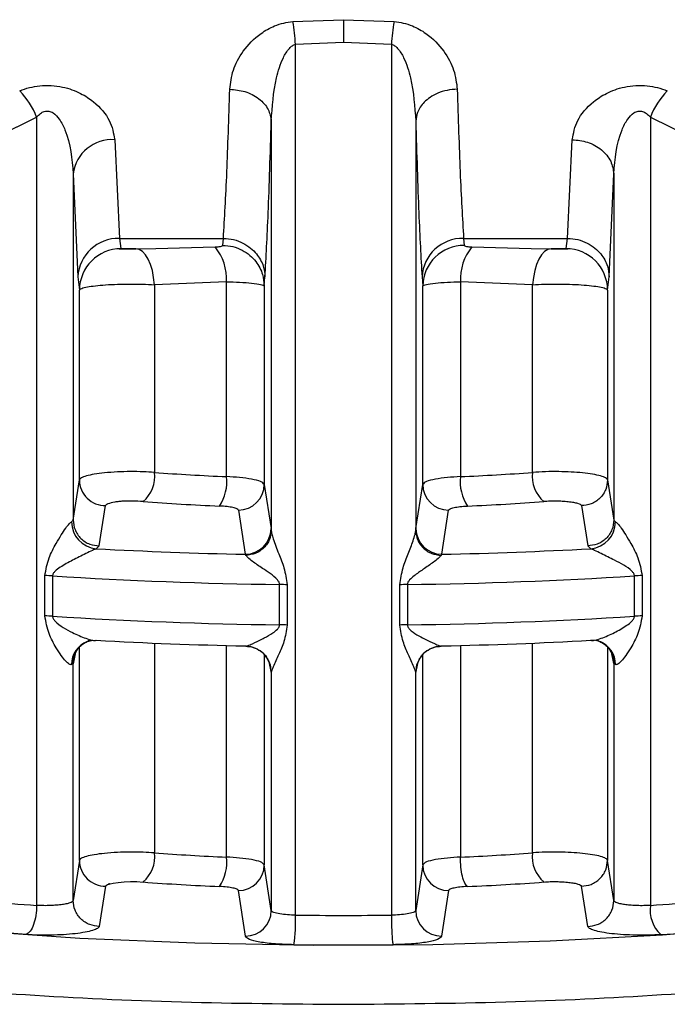
# Model space of a CAD drawing. Units: millimetres. Extents: x 50 to 2082, y 50 to 1435.
# Drawn here: x 816 to 847, y 939 to 986 of the extents above; entities that cross this region are included whole.
import ezdxf

# ---------------------------------------------------------------- set-up
doc = ezdxf.new("R2010")
doc.units = ezdxf.units.MM
doc.header["$LTSCALE"] = 5

msp = doc.modelspace()

# ---------------------------------------------------------------- linework, layer by layer
at = {"color": 7, "linetype": 'Continuous', "lineweight": 25}
for p, q in [((828.921, 986.032), (831.354, 986.123)), ((831.354, 986.123), (833.786, 986.032)), ((831.354, 985.031), (829.048, 984.936)), ((833.659, 984.936), (831.354, 985.031)), ((829.048, 943.016), (829.048, 984.936)), ((833.659, 984.936), (833.659, 943.016)), ((811.793, 979.069), (816.587, 981.43)), ((816.587, 981.43), (816.587, 943.486)), ((827.878, 981.235), (827.878, 961.524)), ((834.829, 981.236), (834.829, 961.524)), ((846.121, 981.43), (850.914, 979.069)), ((846.121, 981.43), (846.121, 943.486)), ((820.345, 980.347), (820.57, 975.595)), ((842.137, 975.595), (842.363, 980.347)), ((818.345, 978.7), (818.345, 962.029)), ((818.345, 978.7), (818.571, 973.737)), ((844.137, 973.737), (844.362, 978.702)), ((844.362, 978.702), (844.362, 962.029)), ((820.57, 975.595), (825.576, 975.595)), ((820.57, 975.595), (820.645, 975.1)), ((825.541, 975.259), (825.576, 975.595)), ((837.131, 975.595), (842.137, 975.595)), ((837.131, 975.595), (837.167, 975.259)), ((842.063, 975.1), (842.137, 975.595)), ((820.564, 975.092), (821.371, 975.092)), ((821.366, 975.092), (822.317, 975.115)), ((822.317, 975.115), (825.178, 975.187)), ((837.529, 975.187), (840.391, 975.115)), ((840.391, 975.115), (841.341, 975.092)), ((841.337, 975.092), (842.143, 975.092)), ((818.571, 973.737), (818.645, 973.11)), ((827.54, 973.312), (827.575, 973.737)), ((835.132, 973.737), (835.167, 973.312)), ((844.062, 973.11), (844.137, 973.737)), ((818.645, 963.966), (818.645, 973.11)), ((825.727, 973.507), (822.254, 973.366)), ((822.254, 973.366), (822.254, 964.33)), ((825.727, 964.125), (825.727, 973.507)), ((827.54, 973.312), (827.54, 963.751)), ((835.167, 963.751), (835.167, 973.312)), ((836.98, 973.507), (836.98, 964.125)), ((840.453, 973.366), (836.98, 973.507)), ((840.453, 964.33), (840.453, 973.366)), ((844.062, 973.11), (844.062, 963.966)), ((818.345, 962.029), (818.645, 963.966)), ((827.54, 963.751), (827.868, 961.622)), ((834.84, 961.622), (835.167, 963.751)), ((844.062, 963.966), (844.362, 962.029)), ((819.603, 960.792), (819.906, 962.729)), ((842.802, 962.729), (843.105, 960.792)), ((826.295, 962.514), (826.621, 960.386)), ((836.086, 960.386), (836.412, 962.514)), ((818.27, 961.955), (818.345, 962.029)), ((844.362, 962.029), (844.438, 961.955)), ((827.868, 961.622), (827.878, 961.524)), ((834.829, 961.524), (834.84, 961.622)), ((819.451, 960.657), (819.603, 960.792)), ((843.105, 960.792), (843.257, 960.657)), ((826.658, 960.336), (826.621, 960.386)), ((836.086, 960.386), (836.05, 960.336)), ((816.982, 957.42), (816.982, 959.36)), ((845.725, 959.36), (845.725, 957.42)), ((817.353, 959.346), (817.353, 957.406)), ((828.279, 956.993), (828.279, 958.933)), ((828.65, 958.919), (828.65, 956.979)), ((834.057, 956.979), (834.057, 958.919)), ((834.429, 958.933), (834.429, 956.993)), ((845.354, 957.406), (845.354, 959.346)), ((822.254, 956.111), (822.254, 946.015)), ((840.453, 946.015), (840.453, 956.111)), ((818.452, 955.679), (818.345, 955.121)), ((818.645, 945.651), (818.645, 955.893)), ((825.727, 945.809), (825.727, 955.996)), ((826.621, 955.975), (826.658, 955.963)), ((827.54, 955.568), (827.54, 945.435)), ((835.167, 945.435), (835.167, 955.568)), ((836.05, 955.963), (836.086, 955.975)), ((836.98, 955.996), (836.98, 945.809)), ((844.062, 955.919), (844.062, 945.651)), ((844.362, 955.122), (844.256, 955.679)), ((818.345, 955.121), (818.27, 955.074)), ((818.345, 943.714), (818.345, 955.121)), ((827.753, 955.219), (827.823, 955.068)), ((827.868, 954.742), (827.792, 955.135)), ((834.926, 955.19), (834.84, 954.742)), ((834.884, 955.068), (834.935, 955.178)), ((844.362, 955.122), (844.362, 943.714)), ((844.438, 955.074), (844.362, 955.122)), ((827.878, 954.719), (827.868, 954.742)), ((827.878, 954.719), (827.878, 943.239)), ((834.84, 954.742), (834.829, 954.719)), ((834.829, 943.239), (834.829, 954.719)), ((818.645, 945.651), (818.345, 943.714)), ((844.362, 943.714), (844.062, 945.651)), ((827.878, 943.239), (827.54, 945.435)), ((835.167, 945.435), (834.829, 943.239)), ((819.906, 944.414), (819.603, 942.477)), ((826.632, 942.003), (826.295, 944.199)), ((836.412, 944.199), (836.076, 942.003)), ((843.105, 942.477), (842.802, 944.414)), ((816.086, 942.079), (811.13, 942.489))]:
    msp.add_line(p, q, dxfattribs=at)
at = {"color": 7, "linetype": 'Continuous', "lineweight": 25, "flags": 128}
for points in [[(822.254, 973.366), (822.218, 973.715), (822.155, 974.043), (822.066, 974.342), (821.955, 974.6), (821.825, 974.81), (821.681, 974.965), (821.526, 975.06), (821.366, 975.092)], [(841.341, 975.092), (841.181, 975.06), (841.027, 974.965), (840.882, 974.81), (840.752, 974.6), (840.641, 974.342), (840.553, 974.043), (840.489, 973.715), (840.453, 973.366)], [(819.027, 956.187), (819.222, 956.236), (819.451, 956.247)], [(843.68, 956.187), (843.486, 956.236), (843.257, 956.247)], [(818.345, 955.121), (818.37, 955.364), (818.395, 955.467)], [(827.868, 954.742), (827.844, 954.983), (827.795, 955.158)], [(834.903, 955.13), (834.864, 954.983), (834.84, 954.742)], [(796.161, 945.318), (797.708, 944.769), (800.646, 944.012), (804.303, 943.333), (808.594, 942.747), (813.418, 942.269), (818.663, 941.908), (824.206, 941.675), (829.916, 941.574), (835.659, 941.608), (841.302, 941.776), (846.712, 942.073), (851.761, 942.494), (856.332, 943.028), (860.318, 943.662), (863.625, 944.382), (866.176, 945.171), (867.061, 945.544)], [(819.906, 944.414), (819.953, 944.466), (820.005, 944.491), (820.038, 944.503), (820.056, 944.509), (820.059, 944.51), (820.065, 944.512), (820.065, 944.512), (820.065, 944.512), (820.066, 944.512), (820.066, 944.513), (820.067, 944.513), (820.068, 944.513), (820.068, 944.513), (820.068, 944.513), (820.083, 944.518), (820.087, 944.519), (820.089, 944.52), (820.089, 944.52), (820.089, 944.52), (820.089, 944.52), (820.089, 944.52), (820.086, 944.519), (820.073, 944.515), (820.059, 944.511), (820.056, 944.509), (820.055, 944.509), (820.055, 944.509), (820.054, 944.509), (820.054, 944.509), (820.054, 944.509), (820.054, 944.509), (820.055, 944.509), (820.058, 944.51), (820.07, 944.514), (820.083, 944.518), (820.091, 944.52), (820.092, 944.52), (820.092, 944.521), (820.092, 944.521), (820.092, 944.521), (820.092, 944.521), (820.092, 944.521), (820.09, 944.52), (820.087, 944.519), (820.075, 944.516), (820.073, 944.515), (820.073, 944.515), (820.072, 944.515), (820.072, 944.515), (820.072, 944.515), (820.072, 944.515), (820.074, 944.515), (820.075, 944.515), (820.075, 944.515), (820.075, 944.515), (820.075, 944.515), (820.075, 944.515), (820.039, 944.504), (820.035, 944.503), (820.033, 944.502), (820.032, 944.502), (820.032, 944.502), (820.032, 944.502), (820.032, 944.502), (820.032, 944.502), (820.033, 944.502), (820.034, 944.502), (820.043, 944.505), (820.116, 944.527), (820.132, 944.531), (820.265, 944.559), (820.51, 944.593), (820.807, 944.619), (821.104, 944.63), (821.404, 944.628), (821.709, 944.611)]]:
    msp.add_lwpolyline(points, dxfattribs=at)
at = {"color": 7, "linetype": 'Continuous', "lineweight": 25}
for centre, radius, start, end in [((810.818, 983.376), 18.296, 4.8911, 8.3472), ((851.887, 983.376), 18.295, 171.652, 175.1084), ((813.111, 980.097), 3.722, 20.9823, 44.3731), ((849.596, 980.097), 3.722, 135.6269, 159.0177), ((820.214, 978.468), 1.883, 86.0226, 172.9232), ((820.525, 973.639), 1.957, 88.6853, 177.1092), ((837.087, 973.639), 1.957, 88.6853, 177.1093), ((820.647, 973.098), 2.001, 90.0587, 179.669), ((823.211, 973.614), 2.518, 357.5526, 38.6365), ((837.157, 973.269), 1.99, 89.7249, 178.7659), ((839.496, 973.614), 2.518, 141.3637, 182.4474), ((842.061, 973.098), 2.001, 0.331, 89.9411), ((820.702, 964.125), 1.565, 310.0262, 7.5224), ((830.428, 1072.894), 108.871, 265.6945, 267.5255), ((823.59, 963.885), 2.15, 326.8241, 6.3941), ((839.117, 963.885), 2.15, 173.6059, 213.1759), ((832.28, 1072.894), 108.871, 272.4745, 274.3055), ((842.005, 964.125), 1.565, 172.4776, 229.9738), ((819.893, 963.976), 1.248, 180.4743, 270.5826), ((826.293, 963.761), 1.247, 270.114, 359.522), ((836.414, 963.761), 1.247, 180.4781, 269.8861), ((830.372, 1077.994), 115.393, 265.6945, 267.5255), ((832.335, 1077.994), 115.393, 272.4745, 274.3055), ((819.565, 961.948), 1.296, 179.6835, 264.926), ((843.142, 961.948), 1.296, 275.074, 0.3169), ((826.621, 961.633), 1.247, 270.0262, 359.5191), ((836.087, 961.633), 1.247, 180.4809, 269.9737), ((830.904, 1168.551), 208.209, 266.84666, 268.82137), ((831.803, 1168.551), 208.209, 271.17863, 273.15334), ((816.884, 951.943), 7.418, 86.3779, 89.2446), ((845.823, 951.943), 7.418, 90.7554, 93.6221), ((830.914, 1173.681), 214.764, 266.37963, 269.29681), ((828.187, 951.485), 7.449, 86.4359, 89.2945), ((834.52, 951.485), 7.449, 90.7055, 93.5641), ((831.793, 1173.681), 214.764, 270.70319, 273.62037), ((816.884, 950.003), 7.418, 86.3779, 89.2446), ((830.914, 1171.741), 214.764, 266.37963, 269.29681), ((828.187, 949.545), 7.449, 86.4359, 89.2945), ((834.52, 949.545), 7.449, 90.7055, 93.5641), ((831.793, 1171.741), 214.764, 270.70319, 273.62037), ((845.823, 950.003), 7.418, 90.7554, 93.6221), ((819.425, 955.102), 1.156, 110.1338, 181.3736), ((830.904, 1164.141), 208.209, 266.84666, 268.82137), ((831.803, 1164.141), 208.209, 271.17863, 273.15334), ((843.282, 955.102), 1.156, 358.6264, 69.8662), ((826.628, 954.713), 1.25, 0.2606, 88.6212), ((836.08, 954.713), 1.25, 91.3789, 179.7397), ((819.893, 945.661), 1.248, 180.4743, 270.5825), ((820.702, 945.81), 1.565, 310.0262, 7.5223), ((830.428, 1054.579), 108.871, 265.6945, 267.5255), ((823.59, 945.57), 2.15, 326.8241, 6.3941), ((832.28, 1054.579), 108.871, 272.4745, 274.3055), ((842.005, 945.81), 1.565, 172.4777, 229.9738), ((826.293, 945.446), 1.247, 270.1139, 359.522), ((836.414, 945.446), 1.247, 180.478, 269.8861), ((830.372, 1059.679), 115.393, 265.69452, 267.52552), ((832.335, 1059.68), 115.394, 272.4744, 274.30552), ((827.586, 1105.764), 162.65, 264.42801, 266.1225), ((835.122, 1105.764), 162.65, 273.8775, 275.57199), ((847.748, 943.272), 1.641, 172.5168, 226.6365), ((826.631, 943.25), 1.247, 270.0244, 359.5191), ((820.782, 942.756), 8.27, 351.9155, 1.7999), ((831.354, 1179.37), 236.366, 269.44117, 270.55888), ((836.076, 943.25), 1.247, 180.481, 269.9757), ((835.249, 1109.855), 168.161, 273.8775, 275.57199), ((831.354, 1185.955), 244.374, 269.44117, 270.55889)]:
    msp.add_arc(centre, radius, start, end, dxfattribs=at)
for points, knots in [([(825.879, 982.774), (825.917, 983.08), (825.993, 983.695), (826.49, 984.63), (827.188, 985.375), (827.927, 985.794), (828.462, 985.975), (828.771, 986.013), (828.921, 986.032)], [0, 0, 0, 0, 0.232863, 0.468023, 0.713617, 0.848011, 0.925741, 1, 1, 1, 1]), ([(831.354, 986.123), (831.354, 985.962), (831.354, 985.641), (831.354, 985.235), (831.354, 985.031)], [0, 0, 0, 0, 0.5, 1, 1, 1, 1]), ([(833.786, 986.032), (833.937, 986.013), (834.245, 985.975), (834.78, 985.794), (835.519, 985.375), (836.218, 984.63), (836.714, 983.695), (836.791, 983.08), (836.829, 982.774)], [0, 0, 0, 0, 0.074188, 0.151952, 0.286385, 0.531989, 0.767147, 1, 1, 1, 1]), ([(827.878, 981.235), (827.924, 981.934), (827.992, 982.965), (828.361, 984.15), (828.658, 984.663), (828.88, 984.875), (828.997, 984.917), (829.048, 984.936)], [0, 0, 0, 0, 0.5324216, 0.7865368, 0.9159987, 0.962548, 1, 1, 1, 1]), ([(833.659, 984.936), (833.711, 984.917), (833.827, 984.875), (834.049, 984.663), (834.347, 984.15), (834.716, 982.966), (834.783, 981.935), (834.829, 981.236)], [0, 0, 0, 0, 0.0374707, 0.0840261, 0.2134689, 0.46759, 1, 1, 1, 1]), ([(815.772, 982.7), (815.926, 982.755), (816.229, 982.864), (816.747, 982.953), (817.292, 982.967), (817.983, 982.872), (818.704, 982.607), (819.519, 982.063), (820.175, 981.284), (820.289, 980.656), (820.345, 980.347)], [0, 0, 0, 0, 0.072429, 0.141893, 0.217115, 0.293306, 0.428071, 0.550295, 0.77819, 1, 1, 1, 1]), ([(825.576, 975.595), (825.633, 976.58), (825.744, 978.488), (825.835, 981.377), (825.879, 982.774)], [0, 0, 0, 0, 0.516357, 1, 1, 1, 1]), ([(825.879, 982.774), (826.128, 982.751), (826.51, 982.716), (826.971, 982.522), (827.289, 982.324), (827.547, 982.079), (827.8, 981.723), (827.847, 981.428), (827.878, 981.235)], [0, 0, 0, 0, 0.239725, 0.368533, 0.5, 0.631467, 0.760275, 1, 1, 1, 1]), ([(836.829, 982.774), (836.663, 982.763), (836.338, 982.741), (835.892, 982.598), (835.52, 982.399), (835.162, 982.099), (834.891, 981.705), (834.848, 981.38), (834.829, 981.236)], [0, 0, 0, 0, 0.159979, 0.314477, 0.459688, 0.593147, 0.820552, 1, 1, 1, 1]), ([(836.829, 982.774), (836.873, 981.377), (836.964, 978.488), (837.074, 976.58), (837.131, 975.595)], [0, 0, 0, 0, 0.483647, 1, 1, 1, 1]), ([(842.363, 980.347), (842.419, 980.656), (842.533, 981.284), (843.188, 982.063), (844.003, 982.607), (844.725, 982.873), (845.416, 982.967), (845.96, 982.953), (846.478, 982.864), (846.781, 982.755), (846.935, 982.7)], [0, 0, 0, 0, 0.221801, 0.449703, 0.571949, 0.70676, 0.78286, 0.858131, 0.927534, 1, 1, 1, 1]), ([(816.587, 981.43), (816.644, 981.492), (816.747, 981.605), (816.92, 981.701), (817.062, 981.728), (817.172, 981.723), (817.28, 981.692), (817.476, 981.588), (817.73, 981.294), (818.213, 980.331), (818.287, 979.421), (818.345, 978.7)], [0, 0, 0, 0, 0.060287, 0.108426, 0.132367, 0.155931, 0.18054, 0.207453, 0.306686, 0.450423, 1, 1, 1, 1]), ([(844.362, 978.702), (844.421, 979.423), (844.494, 980.333), (844.978, 981.295), (845.232, 981.588), (845.428, 981.692), (845.536, 981.723), (845.646, 981.728), (845.787, 981.7), (845.961, 981.604), (846.064, 981.492), (846.121, 981.43)], [0, 0, 0, 0, 0.549592, 0.693378, 0.792586, 0.819493, 0.844095, 0.867651, 0.891581, 0.939734, 1, 1, 1, 1]), ([(827.575, 973.737), (827.629, 974.689), (827.739, 976.668), (827.831, 979.675), (827.878, 981.235)], [0, 0, 0, 0, 0.481019, 1, 1, 1, 1]), ([(834.829, 981.236), (834.877, 979.676), (834.968, 976.669), (835.079, 974.689), (835.132, 973.737)], [0, 0, 0, 0, 0.5189806, 1, 1, 1, 1]), ([(842.363, 980.347), (842.612, 980.323), (842.994, 980.285), (843.456, 980.079), (843.774, 979.867), (844.032, 979.605), (844.284, 979.224), (844.331, 978.908), (844.362, 978.702)], [0, 0, 0, 0, 0.239761, 0.368593, 0.500079, 0.631554, 0.760353, 1, 1, 1, 1]), ([(825.576, 975.595), (825.742, 975.583), (826.067, 975.558), (826.514, 975.387), (826.887, 975.147), (827.246, 974.785), (827.517, 974.306), (827.558, 973.912), (827.575, 973.737)], [0, 0, 0, 0, 0.159478, 0.313721, 0.458879, 0.592422, 0.820177, 1, 1, 1, 1]), ([(842.137, 975.595), (842.303, 975.583), (842.628, 975.558), (843.076, 975.387), (843.449, 975.147), (843.808, 974.785), (844.079, 974.306), (844.119, 973.912), (844.137, 973.737)], [0, 0, 0, 0, 0.1594778, 0.3137208, 0.4588787, 0.5924226, 0.8201768, 1, 1, 1, 1]), ([(821.366, 975.092), (821.289, 975.092), (821.172, 975.092), (821.012, 975.092), (820.899, 975.092), (820.797, 975.092), (820.716, 975.093), (820.658, 975.095), (820.649, 975.098), (820.645, 975.1)], [0, 0, 0, 0, 0.257616, 0.38838, 0.515952, 0.643551, 0.764226, 0.884247, 1, 1, 1, 1]), ([(825.178, 975.187), (825.226, 975.189), (825.32, 975.194), (825.436, 975.209), (825.522, 975.231), (825.535, 975.25), (825.541, 975.259)], [0, 0, 0, 0, 0.2625471, 0.5122735, 0.7606458, 1, 1, 1, 1]), ([(825.541, 975.259), (825.706, 975.247), (826.032, 975.222), (826.48, 975.044), (826.854, 974.793), (827.213, 974.413), (827.484, 973.91), (827.523, 973.495), (827.54, 973.312)], [0, 0, 0, 0, 0.159181, 0.313271, 0.458394, 0.591986, 0.819948, 1, 1, 1, 1]), ([(837.167, 975.259), (837.173, 975.25), (837.186, 975.231), (837.272, 975.209), (837.387, 975.194), (837.481, 975.189), (837.529, 975.187)], [0, 0, 0, 0, 0.239297, 0.487702, 0.737358, 1, 1, 1, 1]), ([(842.063, 975.1), (842.058, 975.098), (842.049, 975.095), (841.991, 975.093), (841.91, 975.092), (841.809, 975.092), (841.695, 975.092), (841.536, 975.092), (841.419, 975.092), (841.341, 975.092)], [0, 0, 0, 0, 0.115775, 0.235809, 0.356522, 0.484054, 0.611743, 0.74236, 1, 1, 1, 1]), ([(818.645, 973.11), (818.671, 973.137), (818.719, 973.188), (819.008, 973.258), (819.403, 973.316), (819.896, 973.361), (820.466, 973.39), (821.073, 973.401), (821.689, 973.395), (822.066, 973.376), (822.254, 973.366)], [0, 0, 0, 0, 0.140879, 0.270033, 0.39043, 0.512732, 0.634834, 0.756741, 0.878461, 1, 1, 1, 1]), ([(825.727, 973.507), (825.944, 973.5), (826.398, 973.485), (826.974, 973.442), (827.428, 973.381), (827.502, 973.336), (827.54, 973.312)], [0, 0, 0, 0, 0.218053, 0.457397, 0.718046, 1, 1, 1, 1]), ([(835.167, 973.312), (835.206, 973.335), (835.28, 973.381), (835.733, 973.442), (836.31, 973.485), (836.764, 973.5), (836.98, 973.507)], [0, 0, 0, 0, 0.281923, 0.542562, 0.781916, 1, 1, 1, 1]), ([(840.453, 973.366), (840.642, 973.376), (841.018, 973.395), (841.634, 973.401), (842.242, 973.39), (842.811, 973.361), (843.304, 973.316), (843.699, 973.258), (843.988, 973.188), (844.037, 973.137), (844.062, 973.11)], [0, 0, 0, 0, 0.121528, 0.24324, 0.365143, 0.487243, 0.609547, 0.72988, 0.859025, 1, 1, 1, 1]), ([(822.254, 964.33), (822.077, 964.341), (821.711, 964.364), (821.097, 964.371), (820.455, 964.354), (819.854, 964.31), (819.344, 964.243), (818.963, 964.162), (818.707, 964.067), (818.666, 964), (818.645, 963.966)], [0, 0, 0, 0, 0.114936, 0.236598, 0.364979, 0.500075, 0.625056, 0.750037, 0.875018, 1, 1, 1, 1]), ([(827.54, 963.751), (827.501, 963.799), (827.426, 963.892), (826.968, 964.005), (826.392, 964.086), (825.941, 964.112), (825.727, 964.125)], [0, 0, 0, 0, 0.284011, 0.545383, 0.784062, 1, 1, 1, 1]), ([(836.98, 964.125), (836.766, 964.112), (836.315, 964.086), (835.739, 964.005), (835.282, 963.892), (835.206, 963.799), (835.167, 963.751)], [0, 0, 0, 0, 0.215928, 0.454604, 0.715979, 1, 1, 1, 1]), ([(844.062, 963.966), (844.041, 964), (844, 964.067), (843.744, 964.161), (843.363, 964.243), (842.875, 964.307), (842.313, 964.351), (841.704, 964.371), (841.059, 964.367), (840.657, 964.343), (840.453, 964.33)], [0, 0, 0, 0, 0.124978, 0.249956, 0.374934, 0.499913, 0.618614, 0.741529, 0.868659, 1, 1, 1, 1]), ([(844.062, 963.966), (844.045, 963.81), (844.019, 963.57), (843.862, 963.282), (843.699, 963.083), (843.497, 962.923), (843.203, 962.769), (842.96, 962.745), (842.802, 962.729)], [0, 0, 0, 0, 0.239345, 0.368289, 0.5, 0.631711, 0.760655, 1, 1, 1, 1]), ([(821.709, 962.927), (821.54, 962.938), (821.298, 962.953), (820.961, 962.953), (820.737, 962.944), (820.53, 962.926), (820.265, 962.887), (820.102, 962.843), (819.99, 962.801), (819.929, 962.772), (819.915, 962.746), (819.906, 962.729)], [0, 0, 0, 0, 0.213456, 0.304219, 0.390146, 0.477002, 0.569716, 0.790088, 0.819911, 0.879278, 1, 1, 1, 1]), ([(826.295, 962.514), (826.281, 962.536), (826.251, 962.581), (826.047, 962.639), (825.763, 962.686), (825.514, 962.701), (825.39, 962.709)], [0, 0, 0, 0, 0.251387, 0.500045, 0.750174, 1, 1, 1, 1]), ([(836.412, 962.514), (836.427, 962.536), (836.456, 962.581), (836.66, 962.639), (836.945, 962.686), (837.193, 962.701), (837.317, 962.709)], [0, 0, 0, 0, 0.251397, 0.500061, 0.750188, 1, 1, 1, 1]), ([(842.802, 962.729), (842.792, 962.746), (842.772, 962.782), (842.641, 962.833), (842.441, 962.878), (842.175, 962.913), (841.887, 962.937), (841.587, 962.948), (841.283, 962.945), (841.096, 962.933), (840.998, 962.927)], [0, 0, 0, 0, 0.124714, 0.249529, 0.381929, 0.514315, 0.639865, 0.756784, 0.873854, 1, 1, 1, 1]), ([(816.982, 959.36), (817.034, 959.649), (817.132, 960.191), (817.481, 960.829), (817.756, 961.309), (817.972, 961.633), (818.125, 961.827), (818.219, 961.922), (818.253, 961.944), (818.27, 961.955)], [0, 0, 0, 0, 0.281725, 0.528542, 0.683876, 0.810418, 0.912765, 0.95758, 1, 1, 1, 1]), ([(818.345, 962.029), (818.362, 961.874), (818.388, 961.635), (818.545, 961.346), (818.708, 961.148), (818.909, 960.988), (819.202, 960.834), (819.445, 960.809), (819.603, 960.792)], [0, 0, 0, 0, 0.23938, 0.368311, 0.5, 0.631689, 0.76062, 1, 1, 1, 1]), ([(844.362, 962.029), (844.345, 961.874), (844.319, 961.635), (844.162, 961.346), (844, 961.148), (843.798, 960.988), (843.505, 960.834), (843.263, 960.809), (843.105, 960.792)], [0, 0, 0, 0, 0.2393795, 0.368311, 0.5, 0.631689, 0.7606205, 1, 1, 1, 1]), ([(844.438, 961.955), (844.455, 961.944), (844.489, 961.922), (844.583, 961.827), (844.735, 961.633), (844.951, 961.309), (845.227, 960.829), (845.575, 960.191), (845.673, 959.649), (845.725, 959.36)], [0, 0, 0, 0, 0.042415, 0.087228, 0.189582, 0.316142, 0.471506, 0.718283, 1, 1, 1, 1]), ([(827.878, 961.524), (827.861, 961.377), (827.835, 961.152), (827.684, 960.88), (827.527, 960.691), (827.332, 960.538), (827.049, 960.386), (826.812, 960.356), (826.658, 960.336)], [0, 0, 0, 0, 0.239839, 0.368606, 0.5, 0.631394, 0.760161, 1, 1, 1, 1]), ([(827.878, 961.524), (827.885, 961.475), (827.9, 961.367), (828.015, 960.999), (828.218, 960.441), (828.525, 959.71), (828.606, 959.194), (828.65, 958.919)], [0, 0, 0, 0, 0.0887208, 0.1943183, 0.4703311, 0.7174257, 1, 1, 1, 1]), ([(834.057, 958.919), (834.101, 959.194), (834.182, 959.71), (834.476, 960.408), (834.675, 960.949), (834.8, 961.336), (834.82, 961.467), (834.829, 961.524)], [0, 0, 0, 0, 0.282448, 0.529461, 0.766907, 0.897972, 1, 1, 1, 1]), ([(834.829, 961.524), (834.846, 961.377), (834.872, 961.152), (835.024, 960.88), (835.181, 960.691), (835.375, 960.538), (835.658, 960.386), (835.895, 960.356), (836.05, 960.336)], [0, 0, 0, 0, 0.239844, 0.368613, 0.500008, 0.631402, 0.760167, 1, 1, 1, 1]), ([(819.451, 960.657), (819.429, 960.647), (819.384, 960.626), (819.223, 960.551), (818.866, 960.379), (818.32, 960.107), (817.82, 959.833), (817.508, 959.617), (817.394, 959.484), (817.358, 959.403), (817.355, 959.364), (817.353, 959.346)], [0, 0, 0, 0, 0.057042, 0.11889, 0.26644, 0.528458, 0.782406, 0.899989, 0.956668, 0.979532, 1, 1, 1, 1]), ([(828.279, 958.933), (828.277, 958.951), (828.274, 958.987), (828.243, 959.066), (828.01, 959.366), (827.505, 959.659), (827.029, 960.002), (826.753, 960.218), (826.687, 960.299), (826.658, 960.336)], [0, 0, 0, 0, 0.02083, 0.043848, 0.099986, 0.469925, 0.732787, 0.881464, 1, 1, 1, 1]), ([(836.05, 960.336), (836.02, 960.299), (835.955, 960.218), (835.679, 960.002), (835.397, 959.805), (835.06, 959.575), (834.813, 959.402), (834.565, 959.198), (834.465, 959.066), (834.433, 958.987), (834.43, 958.951), (834.429, 958.933)], [0, 0, 0, 0, 0.118316, 0.266741, 0.5293, 0.572966, 0.783129, 0.900097, 0.956143, 0.979151, 1, 1, 1, 1]), ([(845.354, 959.346), (845.353, 959.364), (845.349, 959.403), (845.313, 959.484), (845.051, 959.783), (844.475, 960.052), (843.843, 960.38), (843.485, 960.55), (843.324, 960.626), (843.278, 960.647), (843.257, 960.657)], [0, 0, 0, 0, 0.02048, 0.043361, 0.10009, 0.470843, 0.733116, 0.880889, 0.942844, 1, 1, 1, 1]), ([(818.27, 955.074), (818.253, 955.072), (818.219, 955.068), (818.125, 955.113), (817.972, 955.25), (817.756, 955.524), (817.481, 955.962), (817.132, 956.584), (817.034, 957.129), (816.982, 957.42)], [0, 0, 0, 0, 0.042415, 0.087229, 0.189582, 0.316142, 0.471506, 0.718283, 1, 1, 1, 1]), ([(817.353, 957.406), (817.355, 957.387), (817.358, 957.348), (817.394, 957.264), (817.657, 956.947), (818.233, 956.657), (818.865, 956.362), (819.223, 956.254), (819.384, 956.233), (819.429, 956.242), (819.451, 956.247)], [0, 0, 0, 0, 0.02048, 0.043361, 0.10009, 0.470843, 0.733116, 0.880889, 0.942844, 1, 1, 1, 1]), ([(826.658, 955.963), (826.687, 955.971), (826.753, 955.988), (827.028, 956.106), (827.31, 956.242), (827.647, 956.418), (827.895, 956.559), (828.142, 956.739), (828.242, 956.863), (828.274, 956.94), (828.277, 956.976), (828.279, 956.993)], [0, 0, 0, 0, 0.118312, 0.266743, 0.5293, 0.572961, 0.783129, 0.900097, 0.956143, 0.979151, 1, 1, 1, 1]), ([(834.429, 956.993), (834.43, 956.976), (834.433, 956.94), (834.465, 956.863), (834.697, 956.582), (835.203, 956.346), (835.678, 956.106), (835.955, 955.988), (836.02, 955.971), (836.05, 955.963)], [0, 0, 0, 0, 0.02083, 0.043848, 0.099986, 0.469925, 0.732787, 0.881464, 1, 1, 1, 1]), ([(843.257, 956.247), (843.278, 956.242), (843.324, 956.233), (843.485, 956.254), (843.842, 956.363), (844.387, 956.608), (844.888, 956.89), (845.199, 957.124), (845.313, 957.264), (845.349, 957.348), (845.353, 957.387), (845.354, 957.406)], [0, 0, 0, 0, 0.057042, 0.11889, 0.26644, 0.528458, 0.782406, 0.899989, 0.956668, 0.979532, 1, 1, 1, 1]), ([(845.725, 957.42), (845.673, 957.129), (845.575, 956.584), (845.227, 955.962), (844.951, 955.523), (844.735, 955.25), (844.583, 955.113), (844.489, 955.068), (844.455, 955.072), (844.438, 955.074)], [0, 0, 0, 0, 0.281725, 0.528542, 0.683876, 0.810417, 0.912764, 0.95758, 1, 1, 1, 1]), ([(828.65, 956.979), (828.606, 956.709), (828.525, 956.203), (828.218, 955.539), (828.015, 955.067), (827.9, 954.798), (827.885, 954.743), (827.878, 954.719)], [0, 0, 0, 0, 0.282581, 0.529711, 0.80566, 0.911257, 1, 1, 1, 1]), ([(834.829, 954.719), (834.822, 954.743), (834.807, 954.798), (834.693, 955.068), (834.49, 955.539), (834.183, 956.203), (834.101, 956.709), (834.057, 956.979)], [0, 0, 0, 0, 0.088721, 0.194318, 0.470331, 0.717426, 1, 1, 1, 1]), ([(818.39, 955.448), (818.419, 955.532), (818.479, 955.703), (818.633, 955.92), (818.819, 956.093), (818.949, 956.153), (819.014, 956.182)], [0, 0, 0, 0, 0.239016, 0.487946, 0.742881, 1, 1, 1, 1]), ([(818.827, 956.093), (818.91, 956.137), (819.067, 956.22), (819.143, 956.255), (819.179, 956.271)], [0, 0, 0, 0, 0.526387, 1, 1, 1, 1]), ([(843.528, 956.271), (843.564, 956.255), (843.64, 956.22), (843.797, 956.137), (843.88, 956.093)], [0, 0, 0, 0, 0.473596, 1, 1, 1, 1]), ([(843.694, 956.182), (843.759, 956.153), (843.888, 956.093), (844.075, 955.92), (844.228, 955.704), (844.288, 955.532), (844.317, 955.449)], [0, 0, 0, 0, 0.257202, 0.51214, 0.761046, 1, 1, 1, 1]), ([(843.719, 956.195), (843.744, 956.183), (843.846, 956.134), (843.999, 956.002), (844.162, 955.807), (844.319, 955.518), (844.345, 955.278), (844.362, 955.122)], [0, 0, 0, 0, 0.061667, 0.257281, 0.452896, 0.644415, 1, 1, 1, 1]), ([(826.646, 955.964), (826.771, 955.951), (827.03, 955.926), (827.383, 955.734), (827.644, 955.487), (827.724, 955.29), (827.753, 955.219)], [0, 0, 0, 0, 0.260465, 0.54293, 0.834442, 1, 1, 1, 1]), ([(834.935, 955.178), (834.969, 955.263), (835.054, 955.475), (835.323, 955.734), (835.678, 955.926), (835.937, 955.951), (836.061, 955.964)], [0, 0, 0, 0, 0.191809, 0.474151, 0.74773, 1, 1, 1, 1]), ([(822.254, 946.015), (822.076, 946.026), (821.711, 946.049), (821.096, 946.056), (820.455, 946.039), (819.854, 945.995), (819.344, 945.928), (818.963, 945.846), (818.707, 945.752), (818.666, 945.685), (818.645, 945.651)], [0, 0, 0, 0, 0.114956, 0.236624, 0.364999, 0.500075, 0.625055, 0.750036, 0.875018, 1, 1, 1, 1]), ([(827.54, 945.435), (827.501, 945.484), (827.426, 945.576), (826.968, 945.69), (826.392, 945.771), (825.941, 945.797), (825.727, 945.809)], [0, 0, 0, 0, 0.284001, 0.54537, 0.784052, 1, 1, 1, 1]), ([(836.98, 945.809), (836.767, 945.797), (836.317, 945.771), (835.74, 945.69), (835.282, 945.577), (835.207, 945.484), (835.167, 945.435)], [0, 0, 0, 0, 0.215454, 0.453974, 0.715507, 1, 1, 1, 1]), ([(844.062, 945.651), (844.041, 945.684), (844, 945.751), (843.744, 945.845), (843.363, 945.927), (842.875, 945.992), (842.312, 946.036), (841.703, 946.056), (841.058, 946.052), (840.657, 946.027), (840.453, 946.015)], [0, 0, 0, 0, 0.124978, 0.249956, 0.374934, 0.499913, 0.61881, 0.741792, 0.868856, 1, 1, 1, 1]), ([(842.802, 944.414), (842.96, 944.43), (843.203, 944.454), (843.497, 944.608), (843.699, 944.768), (843.862, 944.967), (844.019, 945.255), (844.045, 945.495), (844.062, 945.651)], [0, 0, 0, 0, 0.239345, 0.368289, 0.5, 0.631712, 0.760655, 1, 1, 1, 1]), ([(826.295, 944.199), (826.281, 944.221), (826.251, 944.266), (826.047, 944.324), (825.763, 944.371), (825.514, 944.386), (825.39, 944.393)], [0, 0, 0, 0, 0.251383, 0.500046, 0.750175, 1, 1, 1, 1]), ([(837.317, 944.393), (837.193, 944.386), (836.945, 944.371), (836.66, 944.324), (836.456, 944.266), (836.427, 944.221), (836.412, 944.199)], [0, 0, 0, 0, 0.249797, 0.499937, 0.748588, 1, 1, 1, 1]), ([(840.998, 944.611), (841.098, 944.618), (841.291, 944.63), (841.604, 944.633), (841.913, 944.621), (842.199, 944.595), (842.453, 944.56), (842.642, 944.516), (842.771, 944.466), (842.792, 944.431), (842.802, 944.414)], [0, 0, 0, 0, 0.129586, 0.249854, 0.370569, 0.501208, 0.625044, 0.750655, 0.875355, 1, 1, 1, 1]), ([(818.345, 943.714), (818.336, 943.695), (818.316, 943.656), (818.193, 943.602), (818.009, 943.554), (817.765, 943.515), (817.477, 943.486), (817.167, 943.472), (816.863, 943.471), (816.678, 943.481), (816.587, 943.486)], [0, 0, 0, 0, 0.125016, 0.25002, 0.375013, 0.499996, 0.631981, 0.759308, 0.88198, 1, 1, 1, 1]), ([(819.603, 942.477), (819.445, 942.494), (819.202, 942.519), (818.909, 942.673), (818.708, 942.833), (818.545, 943.031), (818.388, 943.319), (818.362, 943.559), (818.345, 943.714)], [0, 0, 0, 0, 0.239378, 0.368309, 0.499998, 0.631687, 0.760619, 1, 1, 1, 1]), ([(843.105, 942.477), (843.263, 942.494), (843.505, 942.519), (843.798, 942.673), (843.999, 942.833), (844.162, 943.031), (844.319, 943.319), (844.345, 943.558), (844.362, 943.714)], [0, 0, 0, 0, 0.239371, 0.368297, 0.499981, 0.631669, 0.760602, 1, 1, 1, 1]), ([(846.121, 943.486), (846.017, 943.48), (845.815, 943.47), (845.496, 943.472), (845.202, 943.487), (844.932, 943.516), (844.698, 943.555), (844.515, 943.603), (844.392, 943.657), (844.372, 943.695), (844.362, 943.714)], [0, 0, 0, 0, 0.133935, 0.261909, 0.383924, 0.499985, 0.624989, 0.749993, 0.874996, 1, 1, 1, 1]), ([(829.048, 943.016), (828.918, 943.019), (828.642, 943.027), (828.263, 943.072), (828.021, 943.131), (827.902, 943.19), (827.886, 943.223), (827.878, 943.239)], [0, 0, 0, 0, 0.212985, 0.450418, 0.71224, 0.853033, 1, 1, 1, 1]), ([(834.829, 943.239), (834.821, 943.223), (834.805, 943.19), (834.686, 943.131), (834.445, 943.072), (834.065, 943.027), (833.789, 943.019), (833.659, 943.016)], [0, 0, 0, 0, 0.147001, 0.287818, 0.549659, 0.787073, 1, 1, 1, 1]), ([(819.603, 942.477), (819.584, 942.443), (819.545, 942.373), (819.297, 942.276), (818.932, 942.189), (818.452, 942.12), (817.892, 942.071), (817.286, 942.048), (816.664, 942.047), (816.279, 942.068), (816.086, 942.079)], [0, 0, 0, 0, 0.123907, 0.249986, 0.374197, 0.500022, 0.624775, 0.750044, 0.875012, 1, 1, 1, 1]), ([(846.621, 942.079), (846.428, 942.069), (846.043, 942.047), (845.422, 942.048), (844.815, 942.071), (844.256, 942.12), (843.775, 942.189), (843.41, 942.276), (843.162, 942.373), (843.124, 942.443), (843.105, 942.477)], [0, 0, 0, 0, 0.124987, 0.24995, 0.375214, 0.499955, 0.625781, 0.749976, 0.876069, 1, 1, 1, 1]), ([(828.97, 941.593), (828.664, 941.601), (828.052, 941.619), (827.292, 941.714), (826.756, 941.846), (826.673, 941.95), (826.632, 942.003)], [0, 0, 0, 0, 0.2499596, 0.4999722, 0.7499948, 1, 1, 1, 1]), ([(836.076, 942.003), (836.034, 941.95), (835.95, 941.846), (835.416, 941.714), (834.655, 941.619), (834.043, 941.601), (833.737, 941.593)], [0, 0, 0, 0, 0.2495252, 0.4999946, 0.7499479, 1, 1, 1, 1])]:
    msp.add_open_spline(points, degree=3, knots=knots, dxfattribs=at)
for points in [[(837.317, 944.393), (837.273, 944.438), (837.184, 944.528), (837.073, 944.874), (836.995, 945.321), (836.985, 945.647), (836.98, 945.809)], [(791.354, 944.851), (791.503, 944.45), (791.8, 943.648), (794.179, 942.491), (797.876, 941.425), (802.888, 940.491), (808.987, 939.723), (815.948, 939.156), (823.5, 938.792), (828.736, 938.746), (831.354, 938.724)], [(831.354, 938.724), (833.972, 938.746), (839.208, 938.792), (846.76, 939.156), (853.72, 939.723), (859.819, 940.491), (864.832, 941.425), (868.529, 942.491), (870.907, 943.648), (871.205, 944.45), (871.354, 944.851)], [(816.587, 943.486), (816.579, 943.323), (816.564, 942.998), (816.449, 942.553), (816.284, 942.21), (816.152, 942.123), (816.086, 942.079)], [(833.659, 943.016), (833.66, 942.853), (833.663, 942.527), (833.681, 942.078), (833.706, 941.73), (833.727, 941.638), (833.737, 941.593)]]:
    msp.add_open_spline(points, degree=3, dxfattribs=at)

doc.saveas('drawing.dxf')
